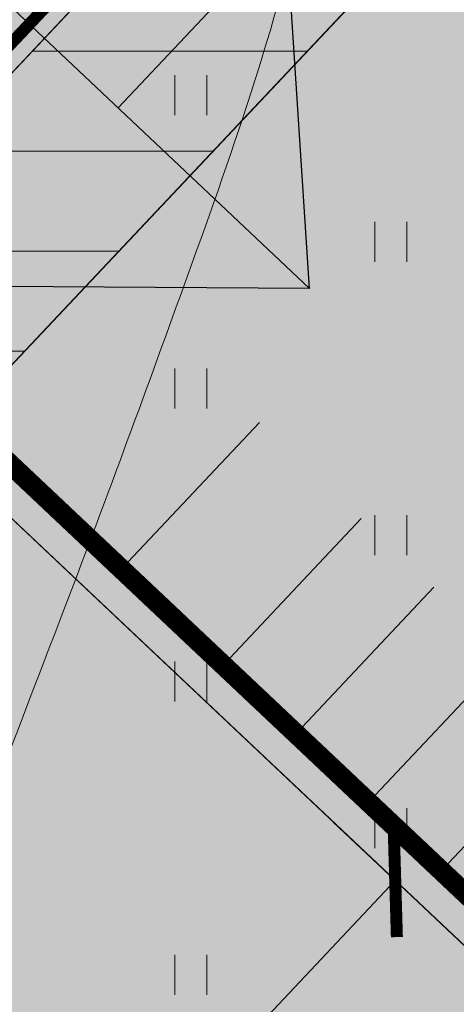
# Model space of a CAD drawing. Extents: x 548439 to 551255, y 6579428 to 6582155.
# Drawn here: x 549804 to 549815, y 6581449 to 6581473 of the extents above; entities that cross this region are included whole.
import ezdxf

# ---------------------------------------------------------------- set-up
doc = ezdxf.new("R2010")
doc.units = 0
doc.header["$LTSCALE"] = 2
doc.header["$MEASUREMENT"] = 0
doc.header["$PDMODE"] = 32
doc.header["$PDSIZE"] = 0.5
doc.linetypes.add('DASHEDX2', pattern=[1.5, 1, -0.5])
doc.layers.get('0').update_dxf_attribs({"linetype": 'CONTINUOUS', "lineweight": 0})
doc.layers.get('Defpoints').update_dxf_attribs({"linetype": 'CONTINUOUS', "lineweight": 0})
for name, color, linetype, lineweight in [('08_1_horisontaal', 7, 'CONTINUOUS', 0), ('09_HALJASTUS', 3, 'CONTINUOUS', 0), ('AB_haljastus_madal', 63, 'CONTINUOUS', 0), ('AB_hoonestusala', 41, 'CONTINUOUS', 0), ('AB_jagamisepiirid', 1, 'CONTINUOUS', 30), ('AB_jagamisepiirid_mõõt', 1, 'CONTINUOUS', 0), ('AB_liiklus', 7, 'CONTINUOUS', 0), ('AB_serituut_VK', 5, 'VEETRASS_rajatav1', 0), ('AB_teed_hatch', 253, 'CONTINUOUS', 0), ('AB_teekaitsetsoon', 7, 'CONTINUOUS', 0), ('AB_tulemüür', 7, 'CONTINUOUS', 0), ('Elekter', 3, 'CONTINUOUS', 0)]:
    doc.layers.add(name, color=color, linetype=linetype, lineweight=lineweight)
doc.styles.add('1-2 AR-N 2.5mm', font='ARIALN.TTF', dxfattribs={"height": 5})
doc.styles.add('ARIAL', font='ARIAL.TTF')
doc.styles.add('line', font='romans.shx', dxfattribs={"height": 1.3})
doc.linetypes.add('SIDE1', pattern='A,9,-1.5,["S1",line,S=1,R=0,X=-1,Y=-0.9],-2.5', length=13)
doc.linetypes.add('VEETRASS_rajatav1', pattern='A,12.7,-5.08,["V1",ARIAL,S=2.54,R=0,X=-2.54,Y=-1.27],-5.08', length=22.86)
doc.dimstyles.new('1-2 AR-N', dxfattribs={"dimtxt": 2.5, "dimasz": 2, "dimexe": 3, "dimexo": 4, "dimgap": 2.5, "dimtad": 1, "dimdec": 0, "dimzin": 9, "dimtxsty": '1-2 AR-N 2.5mm', "dimblk": 'ARCHTICK', "dimcen": 10, "dimadec": 0, "dimazin": 0, "dimtfac": 1, "dimtdec": 0, "dimtmove": 2, "dimatfit": 3, "dimldrblk": 'DOT', "dimfxl": 0, "dimarcsym": 0})

# ---------------------------------------------------------------- blocks, each defined once
blk = doc.blocks.new('41')
for p, q in [((-0.3858653314916864, -0.4956601251674897), (-0.3858653314916864, 0.5043398748325103)), ((0.414134668507586, -0.4956601251674897), (0.414134668507586, 0.5043398748325103))]:
    blk.add_line(p, q)
blk = doc.blocks.new('_ArchTick')
at = {"color": 0, "linetype": 'ByBlock', "lineweight": -2, "const_width": 0.15}
blk.add_lwpolyline([(-0.5, -0.5), (0.5, 0.5)], dxfattribs=at)
blk = doc.blocks.new('*D64')
at = {"layer": 'AB_jagamisepiirid_mõõt', "color": 0, "lineweight": -2}
for p, q in [((549812.0634163353, 6581453.233957127), (549815.7964120237, 6581449.714226225)), ((549758.7322221291, 6581393.56551091), (549813.6136581795, 6581451.772280077)), ((549757.1819802853, 6581395.027187959), (549760.9149759733, 6581391.507457057))]:
    blk.add_line(p, q, dxfattribs=at)
at = {"layer": 'Defpoints', "color": 0}
for p in [(549809.1530778767, 6581455.978028929), (549813.6136581791, 6581451.772280077), (549754.2716418272, 6581397.771259762)]:
    blk.add_point(p, dxfattribs=at)
at = {"layer": 'AB_jagamisepiirid_mõõt', "color": 0, "lineweight": -2, "xscale": 2, "yscale": 2, "zscale": 2}
for p, rotation in [((549813.6136581795, 6581451.772280077), 46.68428412620464), ((549758.7322221291, 6581393.56551091), 226.6842841262047)]:
    blk.add_blockref('_ArchTick', p, dxfattribs=dict(at, rotation=rotation))
at = {"layer": 'AB_jagamisepiirid_mõõt', "color": 0, "insert": (549782.4965533661, 6581426.135251543), "char_height": 5, "attachment_point": 5, "rotation": 46.684284126204645, "style": '1-2 AR-N 2.5mm'}
blk.add_mtext('80', dxfattribs=at)
blk = doc.blocks.new('_Dot')
at = {"color": 0, "linetype": 'ByBlock', "lineweight": -2}
blk.add_line((-0.5, 0), (-1, 0), dxfattribs=at)
at = {"color": 0, "linetype": 'ByBlock', "const_width": 0.5}
blk.add_lwpolyline([(-0.25, 0, 1), (0.25, 0, 1)], format="xyb", close=True, dxfattribs=at)

msp = doc.modelspace()

# ---------------------------------------------------------------- hatches: boundary and pattern name
at = {"layer": 'AB_haljastus_madal'}
h = msp.add_hatch(color=256, dxfattribs=at)
edge = h.paths.add_edge_path()
edge.add_line((550035.9630344636, 6581979.860431384), (550017.0972990626, 6581937.655471598))
edge.add_line((550017.0972990626, 6581937.655471598), (550031.0132911636, 6581941.832273693))
edge.add_line((550031.0132911636, 6581941.832273693), (550011.194386945, 6581897.49585237))
edge.add_line((550011.194386945, 6581897.49585237), (549890.8122575617, 6581628.185396948))
edge.add_line((549890.8122575617, 6581628.185396948), (549911.3534667841, 6581619.003418811))
edge.add_line((549911.3534667841, 6581619.003418811), (549895.6420819532, 6581583.855127439))
edge.add_line((549895.6420819532, 6581583.855127439), (549875.1007215176, 6581593.037173167))
edge.add_line((549875.1007215176, 6581593.037173167), (549839.3616316176, 6581513.084453592))
edge.add_line((549839.3616316176, 6581513.084453592), (549751.3637999253, 6581419.754725904))
edge.add_line((549751.3637999253, 6581419.754725904), (549756.8206845025, 6581414.60959131))
edge.add_line((549756.8206845025, 6581414.60959131), (549747.8805683285, 6581405.127782596))
edge.add_line((549747.8805683285, 6581405.127782596), (549744.2426452456, 6581408.557872358))
edge.add_line((549744.2426452456, 6581408.557872358), (549747.6946178226, 6581412.219004155))
edge.add_line((549747.6946178226, 6581412.219004155), (549745.875656279, 6581413.934049031))
edge.add_line((549745.875656279, 6581413.934049031), (549736.2714049661, 6581403.747864412))
edge.add_line((549736.2714049661, 6581403.747864412), (549738.0903664946, 6581402.032819547))
edge.add_line((549738.0903664946, 6581402.032819547), (549739.4624024023, 6581403.487988772))
edge.add_line((549739.4624024023, 6581403.487988772), (549743.1003254798, 6581400.057899007))
edge.add_line((549743.1003254798, 6581400.057899007), (549734.1820921255, 6581390.599299017))
edge.add_line((549734.1820921255, 6581390.599299017), (549728.7252074966, 6581395.744433666))
edge.add_line((549728.7252074966, 6581395.744433666), (549721.1790100455, 6581387.741002884))
edge.add_line((549721.1790100455, 6581387.741002884), (549722.9979716016, 6581386.025957991))
edge.add_line((549722.9979716016, 6581386.025957991), (549712.0216843999, 6581374.384604167))
edge.add_line((549712.0216843999, 6581374.384604167), (549710.2027228123, 6581376.099649094))
edge.add_line((549710.2027228123, 6581376.099649094), (549617.6597924968, 6581277.949429768))
edge.add_line((549617.6597924968, 6581277.949429768), (549623.1166771158, 6581272.80429513))
edge.add_line((549623.1166771158, 6581272.80429513), (549614.1984437412, 6581263.345695043))
edge.add_line((549614.1984437412, 6581263.345695043), (549608.741559092, 6581268.490829708))
edge.add_line((549608.741559092, 6581268.490829708), (549573.7733249662, 6581231.403827646))
edge.add_arc((549573.7733249664, 6581231.403827645), 9.599853366654507e-10, 104.0362434679265, 435.9637565320735)
edge.add_line((549573.7733249667, 6581231.403827646), (549584.9469172973, 6581217.98111575))
edge.add_line((549584.9469172973, 6581217.98111575), (549592.5471014429, 6581208.851099269))
edge.add_line((549592.5471014429, 6581208.851099269), (549607.7474697342, 6581190.591066306))
edge.add_line((549607.7474697342, 6581190.591066306), (549620.3439037506, 6581175.459110557))
edge.add_line((549620.3439037506, 6581175.459110557), (549654.1095700805, 6581138.040987796))
edge.add_line((549654.1095700805, 6581138.040987796), (549935.1500000001, 6581436.109999999))
edge.add_line((549935.1500000001, 6581436.109999999), (549906.1599999998, 6581467.17))
edge.add_line((549906.1599999998, 6581467.17), (550026.5899999994, 6581754.08))
edge.add_line((550026.5899999994, 6581754.08), (550030.0199999996, 6581757.949999999))
edge.add_line((550030.0199999996, 6581757.949999999), (550063.9199999995, 6581777.99))
edge.add_line((550063.9199999995, 6581777.99), (550172.4713133796, 6582020.832577764))
edge.add_line((550172.4713133796, 6582020.832577764), (550035.9630344636, 6581979.860431384))
at = {"layer": 'AB_hoonestusala'}
msp.add_hatch(color=256, dxfattribs=at).paths.add_polyline_path([(549630.9249166469, 6581184.630821594), (549637.329946712, 6581177.532954817), (549646.458287455, 6581166.272251988), (549659.1240728975, 6581150.647764474), (549928.2943053672, 6581436.12734949), (549902.8767391, 6581463.359829941), (549899.975855128, 6581465.355738605), (549901.9525157383, 6581470.064894928), (549845.6395877303, 6581508.810140186), (549747.2164331948, 6581404.423406693), (549751.9457331862, 6581399.964290024), (549719.0168715499, 6581365.04022853), (549714.287571592, 6581369.499345177), (549588.2923262089, 6581235.844877185)])
at = {"layer": 'AB_serituut_VK', "linetype": 'Continuous'}
h = msp.add_hatch(dxfattribs=at)
h.set_pattern_fill('ANSI31', color=256, scale=20, style=0)
h.set_pattern_definition([(91.68428412756687, (549568.6445194006, 6581222.320041991), (-2.498919899454325, -0.07348017495342885), [])])
h.paths.add_polyline_path([(549561.5865268105, 6581230.140118966), (549601.3826020983, 6581272.347486973), (549599.0195058846, 6581278.587334679), (549614.2772887052, 6581294.769605187), (549616.6403849254, 6581288.529757463), (549674.0583382052, 6581349.426734491), (549669.6448800964, 6581353.491986432), (549675.8190416358, 6581360.040247953), (549680.1845493218, 6581355.924140251), (549722.6196605277, 6581400.930446579), (549718.2541528422, 6581405.046554283), (549724.4283141574, 6581411.594815128), (549728.7938216276, 6581407.478707629), (549771.2289332724, 6581452.485014422), (549766.8634254471, 6581456.601122255), (549773.0375871917, 6581463.149383644), (549777.4030948445, 6581459.033275973), (549819.8382060309, 6581504.03958228), (549815.4726983593, 6581508.155689995), (549821.6468598527, 6581514.70395146), (549826.0123675368, 6581510.58784376), (549832.6115254422, 6581517.586852688), (549862.5440077556, 6581584.549480202), (549857.0663519566, 6581586.998007706), (549860.7391432157, 6581595.214491406), (549866.2167990142, 6581592.7659639), (549895.7268148682, 6581658.783482223), (549890.249159079, 6581661.232009729), (549893.9219503317, 6581669.448493427), (549899.3996061276, 6581666.999965921), (549928.9713329141, 6581732.989899271), (549923.4319661144, 6581735.466011789), (549927.9185372238, 6581745.509452471), (549927.9185372457, 6581745.50945252), (549927.9185372238, 6581745.509452471), (549933.3973753885, 6581743.060396444), (549962.3057701992, 6581807.728777628), (549956.8281222971, 6581810.177301608), (549960.5009136247, 6581818.393785275), (549969.6303398844, 6581814.31290613), (549996.1024185603, 6581873.53418722), (549971.9094388551, 6581884.348517002), (549964.6828089212, 6581868.19692972), (549962.8569281161, 6581869.01311559), (549970.867460698, 6581887.005181464), (550000.571849233, 6581873.731041213), (549986.5160819889, 6581842.286569065), (550031.1357883809, 6581783.728544035), (550030.3403832921, 6581783.12246585), (549986.0114203567, 6581841.15757921), (549972.9683144785, 6581811.979164488), (549975.2509350198, 6581810.958826703), (549893.9107899868, 6581628.991062421), (549912.1696426263, 6581620.829304081), (549899.722961137, 6581592.98455375), (549881.4641084999, 6581601.146312103), (549841.4714925495, 6581511.677934063), (549730.5441689307, 6581394.029388887), (549735.2734690531, 6581389.570272087), (549725.6692177528, 6581379.384087492), (549720.9399177658, 6581383.843204164), (549568.644519401, 6581222.320041991)])
h.paths.add_polyline_path([(549897.3269854679, 6581612.128986377), (549888.1975591348, 6581616.209865554), (549882.2802843291, 6581602.972197373), (549891.4097106622, 6581598.891318195)], flags=16)
at = {"layer": 'AB_teed_hatch'}
h = msp.add_hatch(color=256, dxfattribs=at)
edge = h.paths.add_edge_path()
edge.add_line((549970.8997294249, 6581886.990578101), (549996.9185944564, 6581875.36007246))
edge.add_line((549996.9185944564, 6581875.36007246), (549983.5211780241, 6581845.388411681))
edge.add_arc((549987.1729485567, 6581843.75606001), 4.00000000021091, 155.915222742729, 217.3583062472644)
edge.add_line((549983.993522983, 6581841.328869655), (549985.3145034362, 6581839.598490731))
edge.add_line((549985.3145034362, 6581839.598490731), (549985.3145034361, 6581839.598490731))
edge.add_line((549985.3145034361, 6581839.598490731), (550042.1646618593, 6581765.129322232))
edge.add_line((550042.1646618593, 6581765.129322232), (550035.6655036947, 6581761.287342007))
edge.add_line((550035.6655036947, 6581761.287342007), (549985.1926850905, 6581827.397219396))
edge.add_arc((549980.4236924257, 6581823.756243021), 5.999999999966524, 37.36059903489237, 155.9152227562688)
edge.add_line((549974.9460366265, 6581826.204770527), (549933.478465629, 6581733.436737509))
edge.add_arc((549937.1302361615, 6581731.804385837), 4.000000000484691, 155.9152227298696, 245.915222781342)
edge.add_line((549935.4978844925, 6581728.152615303), (549937.7802411111, 6581727.132395495))
edge.add_line((549937.7802411111, 6581727.132395495), (549971.2434504393, 6581801.993691356))
edge.add_line((549971.2434504393, 6581801.993691356), (549975.8081636043, 6581799.953251769))
edge.add_line((549975.8081636043, 6581799.953251769), (549938.2640751012, 6581715.962529572))
edge.add_line((549938.2640751012, 6581715.962529572), (549931.4170053647, 6581719.023188953))
edge.add_arc((549929.784653692, 6581715.371418422), 3.999999999458128, 65.91522271781704, 155.9152227549078)
edge.add_line((549926.1328831594, 6581717.003770093), (549900.4233443352, 6581659.488384204))
edge.add_arc((549904.0751148676, 6581657.856032533), 4.000000000104629, 155.9152227420484, 245.9152227874315)
edge.add_line((549902.4427631991, 6581654.204261999), (549904.7251198171, 6581653.18404219))
edge.add_line((549904.7251198171, 6581653.18404219), (549905.9493835701, 6581655.922870091))
edge.add_line((549905.9493835701, 6581655.922870091), (549933.2912741267, 6581717.090026483))
edge.add_line((549933.2912741267, 6581717.090026483), (549937.8559872394, 6581715.049586919))
edge.add_line((549937.8559872394, 6581715.049586919), (549899.699766888, 6581629.689450738))
edge.add_line((549899.699766888, 6581629.689450738), (549895.1350537379, 6581631.729890319))
edge.add_line((549895.1350537379, 6581631.729890319), (549900.6442406222, 6581644.054615868))
edge.add_line((549900.6442406222, 6581644.054615868), (549898.3618840235, 6581645.074835669))
edge.add_arc((549896.7295323532, 6581641.423065136), 4.000000000208463, 65.91522275915213, 155.9152228158721)
edge.add_line((549893.0777618185, 6581643.055416803), (549888.7928386925, 6581633.46951915))
edge.add_arc((549892.444609227, 6581631.837167483), 4.000000000011091, 155.9152228145111, 245.9152227874315)
edge.add_line((549890.8122575585, 6581628.185396949), (549911.3534667903, 6581619.003418824))
edge.add_line((549911.3534667903, 6581619.003418824), (549899.7229611325, 6581592.984553771))
edge.add_line((549899.7229611325, 6581592.984553771), (549900.6359037653, 6581592.576465853))
edge.add_line((549900.6359037653, 6581592.576465853), (549911.6542775431, 6581617.225916939))
edge.add_line((549911.6542775431, 6581617.225916939), (549915.3060478207, 6581615.593565383))
edge.add_line((549915.3060478207, 6581615.593565383), (549900.2067948859, 6581581.814687952))
edge.add_line((549900.2067948859, 6581581.814687952), (549875.1008727243, 6581593.037105576))
edge.add_arc((549873.4685210543, 6581589.385335043), 4.000000000113447, 65.91522276219685, 155.9152227569493)
edge.add_line((549869.8167505213, 6581591.017686713), (549843.9284426927, 6581533.102372658))
edge.add_arc((549847.5802132252, 6581531.470020987), 4.000000000104629, 155.9152227420484, 245.9152227880769)
edge.add_line((549845.9478615571, 6581527.818250454), (549848.2302181403, 6581526.798030661))
edge.add_line((549848.2302181403, 6581526.798030661), (549849.4544819269, 6581529.536858544))
edge.add_line((549849.4544819269, 6581529.536858544), (549854.0191950527, 6581527.496418974))
edge.add_line((549854.0191950527, 6581527.496418974), (549848.1498561671, 6581514.365989308))
edge.add_line((549848.1498561671, 6581514.365989308), (549841.8669823798, 6581518.688824125))
edge.add_arc((549840.2346220083, 6581515.035984507), 4.000979587042639, 65.92135673028147, 156.8663401798268)
edge.add_line((549836.5553577872, 6581516.607879047), (549835.9867510069, 6581515.335836067))
edge.add_line((549835.9867510069, 6581515.335836067), (549807.4510051993, 6581485.071074561))
edge.add_arc((549810.3613436607, 6581482.327002762), 3.999999999972401, 136.6842841893201, 226.6842841552444)
edge.add_line((549807.6172718599, 6581479.416664302), (549809.4362333618, 6581477.70161946))
edge.add_line((549809.4362333618, 6581477.70161946), (549811.4942872752, 6581479.884373244))
edge.add_line((549811.4942872752, 6581479.884373244), (549815.1322102903, 6581476.454283546))
edge.add_line((549815.1322102903, 6581476.454283546), (549802.097869228, 6581462.630175863))
edge.add_line((549802.097869228, 6581462.630175863), (549798.4599461453, 6581466.06026562))
edge.add_line((549798.4599461453, 6581466.06026562), (549802.5760538384, 6581470.425773295))
edge.add_line((549802.5760538384, 6581470.425773295), (549800.7570923017, 6581472.140818172))
edge.add_arc((549798.0130204982, 6581469.230479714), 4.000000000137005, 46.68428410903604, 136.684284117321)
edge.add_line((549795.1026820402, 6581471.974551518), (549749.1394793685, 6581423.22638237))
edge.add_arc((549752.049817827, 6581420.482310567), 4.000000000410467, 136.6842841218968, 226.6842841431118)
edge.add_line((549749.3057460249, 6581417.571972108), (549751.1247075998, 6581415.856927196))
edge.add_line((549751.1247075998, 6581415.856927196), (549751.1247076, 6581415.856927223))
edge.add_line((549751.1247076, 6581415.856927223), (549768.618165325, 6581434.410334901))
edge.add_line((549768.618165325, 6581434.410334901), (549772.256088382, 6581430.980245137))
edge.add_line((549772.256088382, 6581430.980245137), (549747.8805683297, 6581405.127782593))
edge.add_line((549747.8805683297, 6581405.127782593), (549744.2426452404, 6581408.557872352))
edge.add_line((549744.2426452404, 6581408.557872352), (549747.694617817, 6581412.219004148))
edge.add_line((549747.694617817, 6581412.219004148), (549745.8756562717, 6581413.934049031))
edge.add_arc((549743.1315844703, 6581411.023710571), 4.000000000054703, 46.68428414917811, 136.6842840818934)
edge.add_line((549740.2212460139, 6581413.767782376), (549734.047084451, 6581407.219520842))
edge.add_arc((549736.957422908, 6581404.475449037), 4.000000000671851, 136.6842840887571, 226.6842841351734)
edge.add_line((549734.2133511062, 6581401.565110578), (549736.032312645, 6581399.8500657))
edge.add_line((549736.032312645, 6581399.8500657), (549739.4624024011, 6581403.487988773))
edge.add_line((549739.4624024011, 6581403.487988773), (549747.8296254657, 6581395.598782335))
edge.add_line((549747.8296254657, 6581395.598782335), (549738.9113921154, 6581386.140182342))
edge.add_line((549738.9113921154, 6581386.140182342), (549731.4536498133, 6581393.17186634))
edge.add_line((549731.4536498133, 6581393.17186634), (549730.5441690398, 6581394.029388784))
edge.add_line((549730.5441690398, 6581394.029388784), (549728.7252074966, 6581395.744433666))
edge.add_arc((549725.9811356945, 6581392.834095206), 4.000000000454018, 46.68428414311177, 136.684284104183)
edge.add_line((549723.0707972369, 6581395.57816701), (549718.9546895283, 6581391.212659312))
edge.add_arc((549721.8650279852, 6581388.468587508), 3.999999999863543, 136.6842840961753, 226.6842846789631)
edge.add_line((549719.1209562109, 6581385.558249024), (549720.9399177644, 6581383.843204164))
edge.add_line((549720.9399177644, 6581383.843204164), (549714.0797382543, 6581376.567358021))
edge.add_line((549714.0797382543, 6581376.567358021), (549712.2608154669, 6581378.282366353))
edge.add_arc((549709.5167436714, 6581375.372027888), 4.000000000047385, 46.68428426596446, 136.6842688612232)
edge.add_line((549706.6064059441, 6581378.116100466), (549615.4354873031, 6581281.421073045))
edge.add_arc((549618.3458250773, 6581278.677000516), 4.000000000238471, 136.6842698366615, 226.6842841418985)
edge.add_line((549615.6017532751, 6581275.766662057), (549617.4207001531, 6581274.051631001))
edge.add_line((549617.4207001531, 6581274.051631001), (549619.4787540421, 6581276.234384884))
edge.add_line((549619.4787540421, 6581276.234384884), (549623.1166771039, 6581272.804295141))
edge.add_line((549623.1166771039, 6581272.804295141), (549614.1984437403, 6581263.345695043))
edge.add_line((549614.1984437403, 6581263.345695043), (549608.741568864, 6581268.490820494))
edge.add_arc((549605.9974970617, 6581265.580482036), 3.999999999936128, 46.68428413153361, 136.6842684566481)
edge.add_line((549603.0871593539, 6581268.324554634), (549569.4045401763, 6581232.601084077))
edge.add_line((549569.4045401763, 6581232.601084077), (549564.6024824244, 6581237.128803298))
edge.add_line((549564.6024824244, 6581237.128803298), (549564.0323614812, 6581237.107213157))
edge.add_line((549564.0323614812, 6581237.107213157), (549609.3045833567, 6581285.122534193))
edge.add_arc((549606.394244897, 6581287.866605994), 4.000000000064381, 316.6842841538925, 406.6842841528179)
edge.add_line((549609.138316698, 6581290.776944454), (549586.2119233754, 6581312.393560627))
edge.add_line((549586.2119233754, 6581312.393560627), (549585.6263860523, 6581313.944094756))
edge.add_line((549585.6263860523, 6581313.944094756), (549568.5526837298, 6581358.963188862))
edge.add_line((549568.5526837298, 6581358.963188862), (549604.7252468129, 6581334.200178771))
edge.add_line((549604.7252468129, 6581334.200178771), (549629.463123723, 6581310.875568463))
edge.add_line((549629.463123723, 6581310.875568463), (549616.7717916407, 6581297.415253094))
edge.add_line((549616.7717916407, 6581297.415253094), (549616.8445500056, 6581297.346651391))
edge.add_arc((549618.8340020572, 6581299.456646779), 2.900000000135814, 226.684284271885, 316.6842841368111)
edge.add_line((549620.94399744, 6581297.467194722), (549632.7246106523, 6581309.961609658))
edge.add_arc((549629.8142721928, 6581312.70568146), 4.00000000053388, 316.6842841418985, 406.684284164396)
edge.add_line((549632.5583439936, 6581315.61601992), (549619.82561333, 6581327.621333953))
edge.add_line((549619.82561333, 6581327.621333953), (549662.3587261905, 6581372.731580107))
edge.add_line((549662.3587261905, 6581372.731580107), (549675.819041646, 6581360.040247967))
edge.add_line((549675.819041646, 6581360.040247967), (549640.1461082181, 6581322.205848011))
edge.add_line((549640.1461082181, 6581322.205848011), (549640.2188667482, 6581322.137246157))
edge.add_arc((549642.2083187312, 6581324.247241609), 2.899999999852011, 226.684286128542, 316.6842844591716)
edge.add_line((549644.318314125, 6581322.257789564), (549681.333883309, 6581361.516177662))
edge.add_arc((549678.4235448346, 6581364.260249447), 3.999999999875465, 316.6842844630349, 406.6842841960453)
edge.add_line((549681.1676166342, 6581367.170587909), (549668.4348861015, 6581379.17590181))
edge.add_line((549668.4348861015, 6581379.17590181), (549710.9679990269, 6581424.286147902))
edge.add_line((549710.9679990269, 6581424.286147902), (549724.4283139241, 6581411.594815347))
edge.add_line((549724.4283139241, 6581411.594815347), (549688.7553809817, 6581373.760415874))
edge.add_line((549688.7553809817, 6581373.760415874), (549688.8281394518, 6581373.691814072))
edge.add_arc((549690.8175914964, 6581375.801809466), 2.900000000087346, 226.6842844606538, 316.6842841596661)
edge.add_line((549692.9275868799, 6581373.812357411), (549729.9431562547, 6581413.070745298))
edge.add_arc((549727.0328177949, 6581415.814817099), 4.000000000064381, 316.6842841538925, 406.6842841291071)
edge.add_line((549729.7768895974, 6581418.725155558), (549717.0441588456, 6581430.730469689))
edge.add_line((549717.0441588456, 6581430.730469689), (549759.5772716329, 6581475.840715893))
edge.add_line((549759.5772716329, 6581475.840715893), (549773.0375870162, 6581463.149383808))
edge.add_line((549773.0375870162, 6581463.149383808), (549737.3646536142, 6581425.314983842))
edge.add_line((549737.3646536142, 6581425.314983842), (549737.4374122256, 6581425.246381907))
edge.add_arc((549739.4268642552, 6581427.356377315), 2.899999999949259, 226.6842848658756, 316.6842843354295)
edge.add_line((549741.5368596448, 6581425.366925266), (549778.5524289112, 6581464.625313297))
edge.add_arc((549775.6420904421, 6581467.369385089), 4.0000000004515, 316.6842843424701, 406.6842841418985)
edge.add_line((549778.3861622442, 6581470.279723548), (549765.6534314674, 6581482.285037696))
edge.add_line((549765.6534314674, 6581482.285037696), (549808.1865442467, 6581527.395283892))
edge.add_line((549808.1865442467, 6581527.395283892), (549821.6468599102, 6581514.703951566))
edge.add_line((549821.6468599102, 6581514.703951566), (549785.9739263814, 6581476.869551697))
edge.add_line((549785.9739263814, 6581476.869551697), (549786.0466849888, 6581476.800949764))
edge.add_arc((549788.0361370487, 6581478.910945144), 2.900000000465022, 226.6842840504116, 316.6842841675554)
edge.add_line((549790.1461324329, 6581476.921493088), (549829.9057736032, 6581519.090219458))
edge.add_line((549829.9057736032, 6581519.090219458), (549830.1838106302, 6581519.507114506))
edge.add_line((549830.1838106302, 6581519.507114506), (549830.8523464183, 6581521.002710939))
edge.add_arc((549827.2005758748, 6581522.635062586), 3.999999999939618, 335.9152231355247, 425.915222829412)
edge.add_line((549828.8329275405, 6581526.286833121), (549812.856431463, 6581533.428371651))
edge.add_line((549812.856431463, 6581533.428371651), (549838.1578823129, 6581590.030814906))
edge.add_line((549838.1578823129, 6581590.030814906), (549855.047321063, 6581582.481188412))
edge.add_line((549855.047321063, 6581582.481188412), (549833.8267493453, 6581535.008171525))
edge.add_line((549833.8267493453, 6581535.008171525), (549833.9180436062, 6581534.967362733))
edge.add_arc((549835.1014985773, 6581537.614896365), 2.900000000083788, 245.9152225400653, 335.9152227460392)
edge.add_line((549837.7490322134, 6581536.431441403), (549864.0351535272, 6581595.23671293))
edge.add_arc((549860.3833829946, 6581596.869064601), 4.00000000021091, 335.9152227427289, 425.9152227521857)
edge.add_line((549862.015734665, 6581600.520835133), (549846.0392385861, 6581607.66237369))
edge.add_line((549846.0392385861, 6581607.66237369), (549871.3406894291, 6581664.264816929))
edge.add_line((549871.3406894291, 6581664.264816929), (549888.2301280674, 6581656.715190482))
edge.add_line((549888.2301280674, 6581656.715190482), (549867.0095559295, 6581609.242173783))
edge.add_line((549867.0095559295, 6581609.242173783), (549867.1008507287, 6581609.201364752))
edge.add_arc((549868.284305719, 6581611.848898375), 2.900000000270359, 245.9152221260176, 335.9152227675308)
edge.add_line((549870.9318393556, 6581610.665443415), (549897.2179606464, 6581669.470714956))
edge.add_arc((549893.5661901127, 6581671.103066625), 4.000000000407312, 335.9152227732111, 425.915222750018)
edge.add_line((549895.1985417837, 6581674.754837158), (549879.2220457019, 6581681.896375719))
edge.add_line((549879.2220457019, 6581681.896375719), (549904.5234965439, 6581738.498818955))
edge.add_line((549904.5234965439, 6581738.498818955), (549921.4129352407, 6581730.949192487))
edge.add_line((549921.4129352407, 6581730.949192487), (549900.192363583, 6581683.476175573))
edge.add_line((549900.192363583, 6581683.476175573), (549900.2836578448, 6581683.43536678))
edge.add_arc((549901.4671128363, 6581686.082900403), 2.8999999999427, 245.9152220954109, 335.9152227647149)
edge.add_line((549904.1146464726, 6581684.899445442), (549930.4007677614, 6581743.704716984))
edge.add_arc((549926.7489972279, 6581745.337068654), 4.00000000030103, 335.9152227725306, 425.9152227576297)
edge.add_line((549928.3813488983, 6581748.988839187), (549912.404852818, 6581756.130377743))
edge.add_line((549912.404852818, 6581756.130377743), (549937.7063038602, 6581812.732820892))
edge.add_line((549937.7063038602, 6581812.732820892), (549954.595742386, 6581805.183194441))
edge.add_line((549954.595742386, 6581805.183194441), (549933.3751707054, 6581757.710177597))
edge.add_line((549933.3751707054, 6581757.710177597), (549933.4664649649, 6581757.669368807))
edge.add_arc((549934.6499199308, 6581760.316902442), 2.900000000544181, 245.9152226549834, 335.9152400611853)
edge.add_line((549937.2974539248, 6581759.13344828), (549972.8299858451, 6581838.624137107))
edge.add_arc((549966.4912494564, 6581841.361773562), 6.904652950156851, 336.6409701348616, 401.0427365293328)
edge.add_line((549971.6988769458, 6581845.895519067), (549959.6087588306, 6581861.731294605))
edge.add_line((549959.6087588306, 6581861.731294605), (549970.8997294251, 6581886.990578101))
edge.add_line((549970.8997294251, 6581886.990578101), (549970.8997294249, 6581886.9905781))
edge.add_line((549970.8997294249, 6581886.9905781), (549970.8997294246, 6581886.990578099))
edge.add_line((549970.8997294246, 6581886.990578099), (549970.8997293608, 6581886.990578128))
edge.add_arc((549970.8997294067, 6581886.990578145), 4.883508276544374e-08, 200.0764600515325, 291.4477363271053)
edge.add_line((549970.8997294246, 6581886.990578099), (549970.8997294252, 6581886.990578102))
edge.add_arc((549970.8997294352, 6581886.990578115), 1.643889873111979e-08, 232.4808861795237, 325.8640599220877)
edge.add_line((549970.899729449, 6581886.990578106), (549970.8997294249, 6581886.990578101))
at = {"layer": 'AB_teekaitsetsoon', "linetype": 'Continuous'}
h = msp.add_hatch(dxfattribs=at)
h.set_pattern_fill('ANSI31', color=256, scale=20, angle=135, style=0)
h.set_pattern_definition([(180, (0, 0), (-4.440892098500626e-16, -2.5), [])])
h.paths.add_polyline_path([(549606.6034411727, 6581255.269120706), (549603.2788202895, 6581259.052877383), (549841.4714925487, 6581511.677934062), (549877.3832293153, 6581592.01688578), (549881.9479375881, 6581589.976448378), (549845.6395877303, 6581508.810140186)])

# ---------------------------------------------------------------- linework, layer by layer
at = {"layer": '08_1_horisontaal'}
msp.add_spline([(549696.2789546069, 6581660.906236166), (549700.6359208253, 6581659.389769417), (549704.0192256818, 6581656.869687595), (549706.54132342, 6581653.734954518), (549708.9240485161, 6581649.704032284), (549712.2583408174, 6581645.016384305), (549718.7779333555, 6581635.819629664), (549729.6439136538, 6581622.53542249), (549735.7800007486, 6581615.254658747), (549742.8109266125, 6581608.35709068), (549751.0243221447, 6581601.662550383), (549762.0181375906, 6581595.531377842), (549774.2903045147, 6581591.060733804), (549783.8009561601, 6581588.467834918), (549791.9824056197, 6581585.274515364), (549797.7349800057, 6581580.714383788), (549801.8257047355, 6581575.183631915), (549805.4074210754, 6581567.755073598), (549811.9033573907, 6581556.756885953), (549816.2067701636, 6581551.847041453), (549824.0047141798, 6581546.09906876), (549833.5564663328, 6581540.710355829), (549845.6461185226, 6581535.481707808), (549854.8486870985, 6581529.531870983), (549860.0542040652, 6581523.234907097), (549864.1449215297, 6581515.149502083), (549866.1902838945, 6581505.825014158), (549866.3181190423, 6581496.628259517), (549864.528426973, 6581484.621380999), (549860.6933798043, 6581474.97768082), (549854.0459521182, 6581461.527498789), (549845.5122893994, 6581446.761800748), (549840.3675985683, 6581433.234822761), (549839.9840931249, 6581421.738877375), (549843.4356421157, 6581408.927357586), (549847.9098722889, 6581399.858336227), (549858.1366768482, 6581388.362390839), (549870.6125226886, 6581379.570361269), (549884.7263730612, 6581372.268063961), (549899.6637738558, 6581367.85098482)], degree=3, dxfattribs=at)
msp.add_open_spline([(549719.6289843116, 6581524.516323345), (549721.3061230466, 6581524.563021688), (549727.5412906572, 6581524.896713588), (549738.9863736338, 6581527.151620279), (549753.9160084683, 6581527.516216041), (549769.5768638775, 6581526.155401197), (549783.1888207613, 6581520.76040893), (549796.4468746585, 6581513.63934819), (549804.8618989128, 6581503.736204702), (549810.3404330588, 6581493.902628478), (549812.4801551601, 6581485.323441864), (549811.7029388401, 6581476.095424727), (549808.6131108678, 6581467.369271931), (549805.0281820946, 6581457.60244941), (549801.2809122524, 6581448.314395502), (549799.5178829639, 6581437.469041248), (549796.8117082627, 6581426.676016895), (549794.1412536745, 6581415.547264626), (549792.3657003136, 6581404.603415348), (549791.2854315437, 6581394.701942878), (549792.566473834, 6581384.873804552), (549794.2548105506, 6581378.516067157), (549795.7552002379, 6581375.404154292), (549795.839486219, 6581375.233739299)], degree=3, knots=[114.4625492498649, 114.4625492498649, 114.4625492498649, 114.4625492498649, 119.4969630925764, 133.2140633311998, 149.2982769686514, 164.2089361903874, 179.9708951280679, 192.8857250801821, 208.9693399258305, 218.0542928791162, 226.5417718789155, 235.0506056094921, 245.4195669715787, 254.1991997576285, 266.3208854181638, 275.3018941741299, 287.0540254329985, 299.7159259057286, 309.5989076203095, 320.3439796393922, 329.3972835070853, 339.2326666626352, 339.8054295432618, 339.8054295432618, 339.8054295432618, 339.8054295432618], dxfattribs=at)
at = {"layer": 'AB_hoonestusala'}
msp.add_lwpolyline([(549630.9249166469, 6581184.630821594), (549637.329946712, 6581177.532954817), (549646.458287455, 6581166.272251988), (549659.1240728975, 6581150.647764474), (549928.2943053672, 6581436.12734949), (549902.8767391, 6581463.359829941), (549899.975855128, 6581465.355738605), (549901.9525157383, 6581470.064894928), (549845.6395877303, 6581508.810140186), (549747.2164331948, 6581404.423406693), (549751.9457331862, 6581399.964290024), (549719.0168715499, 6581365.04022853), (549714.287571592, 6581369.499345177), (549588.2923262089, 6581235.844877185)], close=True, dxfattribs=at)
at = {"layer": 'AB_jagamisepiirid'}
for points in [[(550044.3317637647, 6581766.410405483), (550030.0199999996, 6581757.95), (550026.5899999999, 6581754.08), (549978.1486139363, 6581817.441387728), (549893.9107899863, 6581628.991062424), (549912.1696426254, 6581620.829304081), (549895.642081956, 6581583.855127437), (549877.3832293153, 6581592.01688578), (549841.4714925495, 6581511.677934063), (549575.3844711793, 6581229.468375662), (549564.4362768314, 6581241.908665637), (549827.5486870916, 6581520.963377613), (549966.7435209282, 6581832.359262271), (549953.9559923998, 6581849.08536404), (549970.8997294062, 6581886.990578113), (550002.8527216464, 6581872.707500963), (549988.2419944479, 6581840.021515504)], [(549885.7700999102, 6581383.738111563), (549935.1500000004, 6581436.109999999), (549906.1600000001, 6581467.17), (549859.0635391561, 6581499.573996573), (549841.4714925487, 6581511.677934062), (549814.238359021, 6581482.794711711), (549798.4599461467, 6581466.060265621), (549813.7392230558, 6581451.653888683)], [(549885.77009991, 6581383.738111563), (549830.8886638633, 6581325.531342394), (549756.1228435234, 6581396.025816594), (549743.5785101133, 6581407.853496464), (549766.5601114813, 6581432.22758103), (549798.4599461477, 6581466.060265622)]]:
    msp.add_lwpolyline(points, close=True, dxfattribs=at)
at = {"layer": 'AB_liiklus'}
msp.add_line((549811.151110261, 6581455.468554043), (549799.1459641075, 6581466.787850247), dxfattribs=at)
at = {"layer": 'AB_liiklus', "lineweight": 30}
for points in [[(549797.6895401358, 6581479.566996473), (549811.4695280335, 6581466.57425463), (549802.4827166182, 6581466.632033028)], [(549797.6895401358, 6581479.566996473), (549811.4695280335, 6581466.57425463), (549810.8837957355, 6581475.54214376)], [(549810.8837957355, 6581475.54214376), (549806.6832561736, 6581471.087088395)]]:
    msp.add_lwpolyline(points, dxfattribs=at)
at = {"layer": 'AB_liiklus'}
for points in [[(549812.7622384767, 6581460.821521992), (549809.3321487235, 6581457.18359892), (549806.7856025735, 6581459.584661745), (549810.2156923267, 6581463.222584818)], [(549812.7622384757, 6581460.821521994), (549809.3321487235, 6581457.18359892), (549811.151110261, 6581455.468554043), (549814.5812000132, 6581459.106477119)], [(549816.4001615497, 6581457.391432241), (549812.9700717975, 6581453.753509168), (549811.151110261, 6581455.468554044), (549814.5812000141, 6581459.106477118)], [(549816.4001615478, 6581457.391432242), (549812.9700717975, 6581453.753509168), (549814.789033334, 6581452.038464292), (549818.2191230862, 6581455.676387367)], [(549820.0380846227, 6581453.961342488), (549816.6079948696, 6581450.323419416), (549814.7890333321, 6581452.038464294), (549818.2191230862, 6581455.676387366)]]:
    msp.add_lwpolyline(points, dxfattribs=at)
at = {"layer": 'AB_serituut_VK', "linetype": 'Continuous'}
msp.add_lwpolyline([(549881.4641084999, 6581601.146312103), (549841.4714925495, 6581511.677934063), (549730.5441689307, 6581394.029388887), (549735.2734690531, 6581389.570272087), (549725.6692177528, 6581379.384087492)], dxfattribs=at)
at = {"layer": 'AB_teed_hatch'}
for points in [[(549815.1322102903, 6581476.454283546), (549802.097869228, 6581462.630175863), (549798.4599461453, 6581466.06026562), (549802.5760538384, 6581470.425773295), (549800.7570923017, 6581472.140818172, 0.4142135624344067), (549795.1026820402, 6581471.974551518), (549749.1394793685, 6581423.22638237, 0.4142135624848863), (549749.3057460249, 6581417.571972108), (549751.1247075998, 6581415.856927196), (549751.1247076, 6581415.856927223), (549768.618165325, 6581434.410334901), (549772.256088382, 6581430.980245137), (549747.8805683297, 6581405.127782593), (549744.2426452404, 6581408.557872352), (549747.694617817, 6581412.219004148), (549745.8756562717, 6581413.934049031, 0.4142135620548664), (549740.2212460139, 6581413.767782376), (549734.047084451, 6581407.219520842, 0.4142135625970756), (549734.2133511062, 6581401.565110578), (549736.032312645, 6581399.8500657), (549739.4624024011, 6581403.487988773), (549747.8296254657, 6581395.598782335), (549738.9113921154, 6581386.140182342), (549731.4536498133, 6581393.17186634)], [(549815.1322102903, 6581476.454283546), (549802.097869228, 6581462.630175863), (549798.4599461453, 6581466.06026562), (549802.5760538384, 6581470.425773295), (549800.7570923017, 6581472.140818172, 0.4142135624344067), (549795.1026820402, 6581471.974551518), (549749.1394793685, 6581423.22638237, 0.4142135624848863), (549749.3057460249, 6581417.571972108), (549751.1247075998, 6581415.856927196), (549751.1247076, 6581415.856927223), (549765.1880755736, 6581430.772411826), (549768.8259986306, 6581427.342322062), (549747.8805683289, 6581405.127782595), (549744.2426452396, 6581408.557872354), (549747.6946178161, 6581412.21900415), (549745.8756562709, 6581413.934049033, 0.4142135620548664), (549740.2212460131, 6581413.767782378), (549734.047084451, 6581407.219520842, 0.4142135625970756), (549734.2133511062, 6581401.565110578), (549736.032312645, 6581399.8500657), (549739.4624024011, 6581403.487988773), (549747.8296254657, 6581395.598782335), (549738.9113921154, 6581386.140182342), (549731.4536498133, 6581393.17186634)]]:
    msp.add_lwpolyline(points, format="xyb", dxfattribs=at)
at = {"layer": 'AB_teekaitsetsoon'}
msp.add_lwpolyline([(549606.6034411727, 6581255.269120706), (549603.2788202895, 6581259.052877383), (549841.4714925487, 6581511.677934062), (549877.3832293153, 6581592.01688578), (549881.9479375881, 6581589.976448378), (549845.6395877303, 6581508.810140186)], close=True, dxfattribs=at)
at = {"layer": 'AB_tulemüür', "linetype": 'DASHEDX2', "const_width": 0.5}
msp.add_lwpolyline([(549882.7963119661, 6581387.8725772), (549802.7620043734, 6581463.334551765)], dxfattribs=at)
at = {"layer": 'Elekter', "linetype": 'SIDE1', "ltscale": 0.4, "const_width": 0.3}
msp.add_lwpolyline([(549554.5323898416, 6581208.10417323), (549569.3915611792, 6581223.863679878), (549570.2619590715, 6581224.786816239), (549841.068703201, 6581512.002071152), (549971.6377036246, 6581804.100910418)], dxfattribs=at)

# ---------------------------------------------------------------- block references
at = {"layer": '09_HALJASTUS'}
for p in [(549808.4895530755, 6581471.399571258), (549813.4895530755, 6581467.734650857), (549808.4895530755, 6581464.069730456), (549813.4895530755, 6581460.404810055), (549808.4895530755, 6581456.739889654), (549813.4895530755, 6581453.074969254), (549808.4895530755, 6581449.410048853)]:
    msp.add_blockref('41', p, dxfattribs=at)

# ---------------------------------------------------------------- dimensions: what is measured, and where the dimension line sits
at = {"layer": 'AB_jagamisepiirid_mõõt'}
dim = msp.add_aligned_dim(p1=(549754.2716418267, 6581397.771259763), p2=(549809.1530778763, 6581455.97802893), distance=-6.130668809051332, dimstyle='1-2 AR-N', dxfattribs=at)
dim.commit()
dim.dimension.update_dxf_attribs({"geometry": '*D64', "text_midpoint": (549782.4965533661, 6581426.135251543)})

doc.saveas('drawing.dxf')
